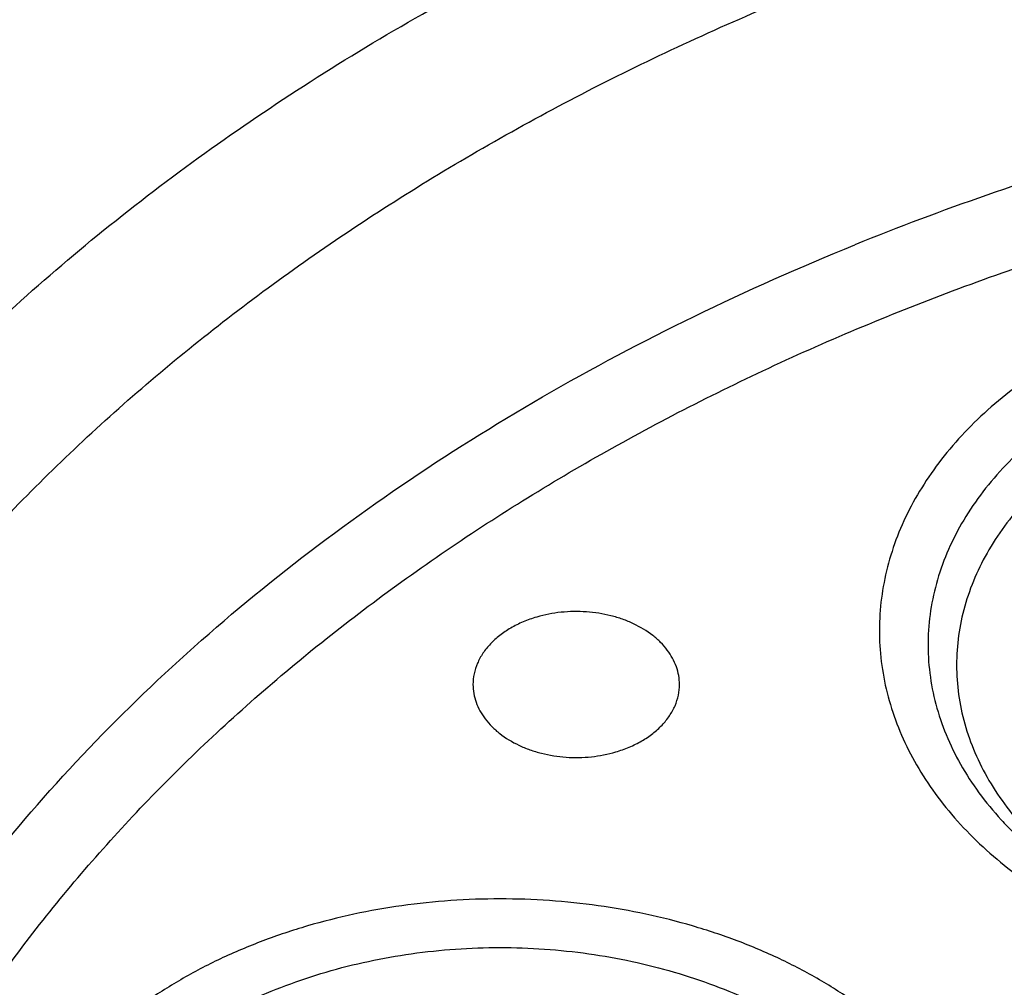
# Model space of a CAD drawing. Units: inches. Extents: x 7.6 to 14.3, y 1 to 17.5.
# Drawn here: x 10.4 to 10.7, y 12.6 to 12.9 of the extents above; entities that cross this region are included whole.
import ezdxf

# ---------------------------------------------------------------- set-up
doc = ezdxf.new("R2010")
doc.units = ezdxf.units.IN
doc.header["$LTSCALE"] = 1.21
doc.header["$MEASUREMENT"] = 0
doc.layers.get('0').update_dxf_attribs({"linetype": 'CONTINUOUS'})

msp = doc.modelspace()

# ---------------------------------------------------------------- linework, layer by layer
at = {"color": 9, "linetype": 'Continuous'}
msp.add_arc((10.9075329063, 12.0735707465), 0.7967947154, 106.2651384168, 112.0729108096, dxfattribs=at)
at = {"color": 7, "linetype": 'Continuous'}
for points, knots in [([(12.0029295006, 14.0504645561), (11.9224069719, 14.0833377407), (11.7981537801, 14.1265968705), (11.6281026107, 14.1721765366), (11.4969696026, 14.2006558339), (11.3635914099, 14.2230994172), (11.2284957271, 14.2394240478), (11.092228794, 14.2495663199), (10.9553389295, 14.2534873939), (10.8183779827, 14.2511721367), (10.6818978906, 14.2426294915), (10.5464485478, 14.2278923404), (10.4125753542, 14.2070172966), (10.2808168991, 14.1800843119), (10.1517027219, 14.1471961252), (10.025751156, 14.1084776127), (9.903467366100001, 14.0640749488), (9.7853415549, 14.0141546571), (9.6718474224, 13.9589026412), (9.5634408566, 13.8985231803), (9.460558951900001, 13.8332379947), (9.363619307, 13.7632854969), (9.273019534500001, 13.688920203), (9.189137372100001, 13.6104130778), (9.1123295474, 13.5280501687), (9.0429353722, 13.4421402942), (8.9913111237, 13.3675182239), (8.9541045926, 13.3064102706), (8.928359714099999, 13.2601094551), (8.904686617000001, 13.2131867996), (8.8831147259, 13.1656901481), (8.8636723351, 13.1176696864), (8.846385701200001, 13.0691768077), (8.8312780538, 13.0202647407), (8.818371127799999, 12.97098787), (8.8076828698, 12.9214023252), (8.7992290423, 12.8715646554), (8.7930224489, 12.8215346374), (8.7903867208, 12.7880670385), (8.7894471349, 12.7713302844)], [0, 0, 0, 0, 0.0660674051, 0.0997187239, 0.1337021559, 0.167958097, 0.2024235384, 0.2370330081, 0.2717193338, 0.3064144491, 0.3410501854, 0.3755590659, 0.4098751017, 0.4439345855, 0.4776769001, 0.5110453142, 0.5439878061, 0.5764578544, 0.6084152546, 0.6398268967, 0.6706675441, 0.7009205334999999, 0.7305784590000001, 0.7596436916, 0.7881288233, 0.8160568852, 0.8434613845000001, 0.8569831536, 0.8703912746, 0.8836927295999999, 0.8968950365999999, 0.9100062423999999, 0.9230348799, 0.9359899193000001, 0.9488807378, 0.9617169998999999, 0.974508767, 0.9872664068000001, 1, 1, 1, 1]), ([(12.0126609135, 14.0275922827), (11.9725076245, 14.0439847943), (11.8907519433, 14.0748953035), (11.7651444064, 14.1152915961), (11.6361341192, 14.1499111092), (11.5042552482, 14.1786104206), (11.3700484366, 14.2012726466), (11.234065303, 14.2178048663), (11.0968644513, 14.2281394405), (10.9590096063, 14.2322340286), (10.8210671733, 14.2300718651), (10.6836039256, 14.2216618046), (10.5471846541, 14.2070382918), (10.4123698357, 14.1862612069), (10.2797133198, 14.1594156028), (10.1497600481, 14.1266113292), (10.0230438188, 14.08798255), (9.9000850999, 14.0436871451), (9.7813889423, 13.9939060384), (9.6674428589, 13.9388423206), (9.5587152237, 13.8787206702), (9.4556522388, 13.813785284), (9.3586806047, 13.7443028517), (9.2828516065, 13.6824970992), (9.2256759576, 13.6310349624), (9.1847946099, 13.5917022167), (9.1457184455, 13.5514608253), (9.0963599018, 13.4969598425), (9.0392719089, 13.4267785734), (8.988110895, 13.3533400332), (8.9513072827, 13.293307007), (8.925892218, 13.2479091205), (8.9025508414, 13.2019566941), (8.88130764, 13.1554960712), (8.8621842164, 13.1085756517), (8.8452011555, 13.0612435238), (8.8303755994, 13.0135488248), (8.8177236572, 12.9655406274), (8.8072580507, 12.9172688405), (8.7989902567, 12.8687829596), (8.7929285506, 12.8201346128), (8.7903605038, 12.7875982294), (8.7894471961, 12.7713302827)], [0, 0, 0, 0, 0.0329903206, 0.0664505852, 0.1003255916, 0.1345551962, 0.1690754796, 0.2038193382, 0.2387173223, 0.2736983678, 0.3086905525, 0.3436218387, 0.3784208184, 0.4130174601, 0.4473438625, 0.4813350169, 0.5149295826, 0.548070677, 0.5807066825, 0.6127920708, 0.6442882438, 0.6751643859, 0.7053983195999999, 0.7349773501000001, 0.7495220732, 0.7639030704, 0.7781217995999999, 0.7921803978, 0.8198250666, 0.8468737606, 0.8601906767, 0.8733764011, 0.8864384434, 0.8993850154, 0.912225058, 0.9249681593000001, 0.937624549, 0.9502050151000001, 0.962720868, 0.9751838552, 0.9876060967, 1, 1, 1, 1]), ([(12.7998969955, 12.6309362813), (12.7998969465, 12.6524863282), (12.7983968928, 12.6956530929), (12.7916542712, 12.760207227), (12.7804355183, 12.8244488476), (12.7647689936, 12.8882173309), (12.7446940004, 12.9513587717), (12.720260518, 13.0137197426), (12.6915292764, 13.0751495636), (12.6585714521, 13.1355001835), (12.6214681228, 13.1946265089), (12.5803100212, 13.25238659), (12.5351975437, 13.3086420375), (12.4862405027, 13.3632583505), (12.4335575902, 13.4161049701), (12.3772761483, 13.4670555397), (12.3175320618, 13.515988281), (12.2544695257, 13.562786403), (12.1882404613, 13.6073380707), (12.119004251, 13.6495367071), (12.0469274446, 13.6892813277), (11.9721835349, 13.7264769576), (11.8949521451, 13.7610346311), (11.8154194107, 13.7928713653), (11.7337746883, 13.8219113962), (11.6218755651, 13.8569618422), (11.5070745404, 13.8859333512), (11.390088979, 13.9088110122), (11.270949718, 13.9277169072), (11.1200725743, 13.9435040868), (10.9376923406, 13.9498237299), (10.7553121069, 13.9435040866), (10.6044349629, 13.9277169063), (10.4852957025, 13.9088110117), (10.3683101415, 13.8859333502), (10.2535091177, 13.8569618418), (10.1416099945, 13.8219113951), (10.0599652726, 13.7928713646), (9.9804325384, 13.7610346303), (9.9032011492, 13.7264769569), (9.8284572397, 13.6892813272), (9.7563804337, 13.6495367066), (9.6871442236, 13.6073380704), (9.6209151595, 13.5627864027), (9.5578526234, 13.5159882809), (9.498108537, 13.4670555396), (9.441827095299999, 13.41610497), (9.389144182799999, 13.3632583506), (9.340187141900001, 13.3086420376), (9.2950746643, 13.2523865901), (9.253916562799999, 13.194626509), (9.2168132335, 13.1355001836), (9.1838554091, 13.0751495637), (9.1551241675, 13.0137197426), (9.1306906851, 12.9513587717), (9.1106156918, 12.8882173308), (9.094949167100001, 12.8244488475), (9.0837304143, 12.7602072268), (9.0769877927, 12.6956530928), (9.0754877389, 12.6524863281), (9.0754876899, 12.6309362813)], [0, 0, 0, 0, 0.0128537426, 0.0257383377, 0.0386841286, 0.0517204362, 0.06487512200000001, 0.07817418870000001, 0.0916414222, 0.1052981491, 0.1191630384, 0.1332519749, 0.1475779937, 0.1621512599, 0.1769791139, 0.1920661434, 0.2074142704, 0.2230228523, 0.2388888449, 0.2550069379, 0.2713696775, 0.2879676404, 0.3047895783, 0.3218225724, 0.3390521889, 0.3564626037, 0.3917505977, 0.4095969621, 0.427550007, 0.4636878951, 0.5000000004, 0.5363121059, 0.5724499939, 0.5904030388, 0.6082494027, 0.6435373971, 0.6609478115, 0.6781774281999999, 0.6952104221, 0.7120323598999999, 0.7286303228000001, 0.7449930623000001, 0.7611111552, 0.7769771479, 0.7925857297, 0.8079338565999999, 0.8230208861, 0.8378487401000001, 0.8524220062000001, 0.8667480251, 0.8808369615, 0.8947018509, 0.9083585778000001, 0.9218258113, 0.935124878, 0.9482795638, 0.9613158714, 0.9742616623, 0.9871462575, 1, 1, 1, 1]), ([(10.8400685692, 11.3650464838), (10.7822322583, 11.3673076511), (10.6956966917, 11.373708274), (10.5812686868, 11.388286326), (10.4685505161, 11.4067358439), (10.3576311215, 11.4310638793), (10.2491872737, 11.4612599658), (10.1698373744, 11.4866107559), (10.0923474858, 11.5146918759), (10.0169033532, 11.5454359653), (9.943687985599999, 11.578768733), (9.872878562999999, 11.6146098583), (9.804646382, 11.6528733159), (9.7391574426, 11.6934660941), (9.6765672146, 11.7362931327), (9.597874380499999, 11.795712228), (9.5247695237, 11.8596362663), (9.4581514154, 11.9277789001), (9.412192904, 11.9801226649), (9.3699319573, 12.0340077517), (9.3314700095, 12.0893059863), (9.296902029, 12.1458835122), (9.2663132358, 12.2036037704), (9.239779675, 12.2623270183), (9.217367291, 12.3219105969), (9.199132152899999, 12.3822094125), (9.185120221, 12.4430762368), (9.1753671229, 12.5043620448), (9.1698974296, 12.5659163714), (9.168724993, 12.6275879044), (9.1718528663, 12.6892249379), (9.1792732743, 12.7506758422), (9.190967157000001, 12.8117896502), (9.2069048171, 12.8724165326), (9.2270460996, 12.9324082055), (9.2513405884, 12.9916182858), (9.2797273923, 13.0499028404), (9.3121359021, 13.1071205643), (9.348485975, 13.1631329945), (9.388688353200001, 13.2178049149), (9.432643742, 13.2710041963), (9.4802465222, 13.3226044526), (9.5490015681, 13.3896702746), (9.6241048516, 13.4524147722), (9.7046642683, 13.5105765423), (9.7685932044, 13.5524007698), (9.8353496727, 13.5919455743), (9.9047749926, 13.6291184021), (9.9767003173, 13.6638291041), (10.0509513507, 13.695994026), (10.1273501192, 13.7255360599), (10.2323287998, 13.7615035155), (10.3403229376, 13.7917120045), (10.4506362397, 13.8161431198), (10.5632743278, 13.8368462542), (10.6775228595, 13.8515594668), (10.7927302944, 13.8602800672), (10.9086355982, 13.8649917651), (10.995760638, 13.8639823978), (11.0537323275, 13.8612866802)], [0, 0, 0, 0, 0.0362162212, 0.054235466, 0.07216578809999999, 0.1076711845, 0.1252132608, 0.1425885088, 0.1597799572, 0.1767718995, 0.1935500396, 0.2101016369, 0.2264156575, 0.2424829465, 0.2582963694, 0.2738509566, 0.3041660224, 0.3189382085, 0.3334562654, 0.3477281096, 0.361764535, 0.3755792245, 0.3891887228, 0.402612363, 0.4158721375, 0.4289924771, 0.4419999648, 0.4549229849, 0.4677913103, 0.4806356256, 0.4934870199, 0.5063764625, 0.519334282, 0.5323896747, 0.5455702582, 0.5589016789, 0.5724072816, 0.586107869, 0.6000215272, 0.6141635099, 0.6285461745, 0.6431789979, 0.6580686241, 0.6886218931, 0.7042946701999999, 0.7202243051, 0.7364048293000001, 0.7528281581, 0.7694842609999999, 0.7863613184, 0.8034458666, 0.8207229395000001, 0.8557821372, 0.8735343445999999, 0.8914072758, 0.9274281469, 0.9455395348000001, 0.9636875223, 1, 1, 1, 1]), ([(9.185860746900001, 12.7272632749), (9.1882344378, 12.7463744711), (9.1942501825, 12.7845707804), (9.206993556699999, 12.8413660586), (9.223452631599999, 12.8976894803), (9.243592101299999, 12.9534174366), (9.2673693827, 13.0084315177), (9.2947338854, 13.0626135843), (9.325627275599999, 13.1158474816), (9.3599836389, 13.1680187913), (9.3977297516, 13.2190153739), (9.438784564199999, 13.2687269748), (9.483061727699999, 13.317047881), (9.5467789817, 13.3799882446), (9.6161308973, 13.4391717429), (9.6903780539, 13.4943728291), (9.7693922878, 13.5479179831), (9.8529838184, 13.5970647625), (9.940478642999999, 13.6417159068), (10.0319915028, 13.6840034737), (10.1513107014, 13.7310399365), (10.3003596605, 13.7776110355), (10.4548615556, 13.8142530116), (10.613492323, 13.8406512781), (10.7748881803, 13.856581037), (10.8833534909, 13.8601287941), (10.9376861512, 13.8601289292)], [0, 0, 0, 0, 0.025513636, 0.051184909, 0.0770647812, 0.1032011827, 0.1296384368, 0.1564168012, 0.1835720817, 0.2111354099, 0.2391331028, 0.2675866005, 0.2965124687, 0.3259225088, 0.3862029258, 0.4170908297, 0.4484655908, 0.5126207068, 0.5453853324, 0.5785785681000001, 0.6461473619, 0.7151312822, 0.7852876283, 0.8563466298000001, 0.9280184544, 1, 1, 1, 1]), ([(9.8056900711, 12.1353631608), (9.7926855128, 12.1523982008), (9.7681754672, 12.1870813552), (9.7358852543, 12.2412673361), (9.708601076, 12.2968336007), (9.6864441777, 12.3535451286), (9.6695111708, 12.4111651643), (9.6578774516, 12.469450391), (9.651595139, 12.528153549), (9.6506926091, 12.5870244645), (9.6551739491, 12.6458118083), (9.6650189082, 12.7042648334), (9.680183232100001, 12.762135091), (9.700599345, 12.8191779355), (9.7261772066, 12.8751537644), (9.756805290199999, 12.9298289659), (9.792351505800001, 12.9829766497), (9.8326640351, 13.0343772532), (9.8775720875, 13.0838190992), (9.9268866068, 13.1310989613), (9.9804009723, 13.1760226638), (10.0378917304, 13.2184057182), (10.0991193852, 13.258073988), (10.1638292657, 13.2948643585), (10.2317524675, 13.3286254125), (10.3026068771, 13.3592180776), (10.3760983185, 13.3865162038), (10.4519216154, 13.4104071428), (10.5297622484, 13.4307921957), (10.6092960452, 13.4475871307), (10.6901966166, 13.4607226021), (10.7995936421, 13.4733037345), (10.8824252937, 13.4770734208), (10.9376923427, 13.4770734207)], [0, 0, 0, 0, 0.0291693897, 0.0577375768, 0.08576540740000001, 0.1133265448, 0.1405063933, 0.167400451, 0.1941120972, 0.220749891, 0.2474245226, 0.2742456167, 0.3013186111, 0.3287419185, 0.3566045373, 0.3849842112, 0.4139461656, 0.4435423895, 0.473811394, 0.5047783578, 0.5364555684000001, 0.5688430734000001, 0.6019294719, 0.6356927923, 0.6701014132, 0.7051150034, 0.740685465, 0.7767578548, 0.8132713176999999, 0.8501598959000001, 0.887353662, 0.924778821, 1, 1, 1, 1]), ([(10.9376923427, 11.6435619545), (10.8964292132, 11.6435619545), (10.814072653, 11.6464155292), (10.6916440974, 11.6592263574), (10.5715608889, 11.6804426319), (10.4549826006, 11.7098624426), (10.3611497066, 11.7411603222), (10.288879821, 11.7700898263), (10.2195700656, 11.8011026561), (10.1531221746, 11.8358479444), (10.0900959069, 11.8742616892), (10.0452062609, 11.9044583056), (10.0024639745, 11.9361771178), (9.9619705982, 11.9693428593), (9.9238240643, 12.0038760576), (9.8881166217, 12.0396944871), (9.854934545399999, 12.0767123958), (9.8243581481, 12.114841203), (9.7964620044, 12.1539898695), (9.7713141247, 12.1940645578), (9.748975877000001, 12.2349689887), (9.7295024241, 12.2766049315), (9.7129420014, 12.3188720294), (9.6993354532, 12.3616679922), (9.688716902000001, 12.4048891385), (9.6811132289, 12.4484304226), (9.6765432302, 12.4921856666), (9.6750184983, 12.5360480969), (9.6765432302, 12.5799105272), (9.6811132289, 12.6236657712), (9.688716902000001, 12.6672070553), (9.6993354532, 12.7104282015), (9.7129420014, 12.7532241644), (9.7295024241, 12.7954912622), (9.748975877000001, 12.837127205), (9.7713141247, 12.878031636), (9.7964620044, 12.9181063243), (9.8243581481, 12.9572549908), (9.854934545399999, 12.995383798), (9.8881166217, 13.0324017067), (9.9238240643, 13.0682201361), (9.9619705982, 13.1027533345), (10.0024639745, 13.135919076), (10.0452062609, 13.1676378882), (10.0900959069, 13.1978345046), (10.1531221746, 13.2362482494), (10.2195700656, 13.2709935376), (10.288879821, 13.3020063675), (10.3611497066, 13.3309358715), (10.4549826006, 13.3622337512), (10.5715608889, 13.3916535619), (10.6916440974, 13.4128698364), (10.814072653, 13.4256806645), (10.8964292132, 13.4285342393), (10.9376923427, 13.4285342393)], [0, 0, 0, 0, 0.036313769, 0.0724527704, 0.1082478709, 0.1435372375, 0.1781722896, 0.1952059421, 0.2120285349, 0.2449831742, 0.2611018901, 0.2769685081, 0.2925776908, 0.3079264055, 0.3230140275, 0.337842457, 0.3524162837, 0.3667428599, 0.3808323429, 0.394697767, 0.4083550271, 0.4218227833, 0.4351223594, 0.4482775590999999, 0.4613143751, 0.474260664, 0.4871457589, 0.5, 0.5128542411, 0.525739336, 0.5386856249, 0.5517224409, 0.5648776406, 0.5781772167, 0.5916449729, 0.605302233, 0.6191676571, 0.6332571401, 0.6475837163, 0.662157543, 0.6769859725, 0.6920735945000001, 0.7074223092, 0.7230314918999999, 0.7388981098999999, 0.7550168258, 0.7879714651, 0.8047940579, 0.8218277104, 0.8564627625, 0.8917521291, 0.9275472295999999, 0.963686231, 1, 1, 1, 1]), ([(10.9376923427, 11.6956150115), (10.9185006128, 11.6956150115), (10.889715529, 11.6961048982), (10.8513870713, 11.6977583993), (10.8131620799, 11.7000829719), (10.7655742135, 11.7042358953), (10.708846825, 11.7111912155), (10.6526688918, 11.7201050461), (10.5971770008, 11.7309575724), (10.5425026176, 11.743721287), (10.471228005, 11.763149692), (10.4017675556, 11.7863182655), (10.3345904398, 11.8132091958), (10.270163555, 11.8420371014), (10.2083973689, 11.8743345664), (10.1498114726, 11.9100417922), (10.1080845853, 11.9381110855), (10.0683536591, 11.9675951685), (10.0307131218, 11.9984241604), (9.9952542817, 12.0305244908), (9.962062591, 12.0638193812), (9.9312181997, 12.0982291279), (9.9027961549, 12.1336717151), (9.8768654687, 12.1700622389), (9.8534891868, 12.207313406), (9.8327248671, 12.2453360282), (9.8146235175, 12.2840386026), (9.7992296317, 12.3233277368), (9.7865817943, 12.3631085932), (9.7767115438, 12.4032846771), (9.769643347, 12.4437582645), (9.7653953496, 12.4844307983), (9.763978265499999, 12.5252029511), (9.7653953498, 12.5659751039), (9.7696433474, 12.6066476376), (9.776711544600001, 12.647121225), (9.786581795, 12.6872973088), (9.7992296326, 12.7270781651), (9.8146235188, 12.7663672991), (9.8327248681, 12.8050698734), (9.8534891881, 12.8430924954), (9.8768654702, 12.8803436621), (9.9027961562, 12.9167341859), (9.9312182009, 12.9521767727), (9.9620625921, 12.9865865189), (9.9952542826, 13.0198814093), (10.0307131225, 13.0519817393), (10.0683536595, 13.0828107309), (10.1080845855, 13.1122948138), (10.1498114726, 13.1403641069), (10.2083973686, 13.1760713326), (10.2701635544, 13.2083687975), (10.3345904389, 13.237196703), (10.4017675546, 13.2640876333), (10.4712280038, 13.2872562068), (10.5425026162, 13.3066846118), (10.5971769994, 13.3194483265), (10.6526688905, 13.3303008528), (10.7088468238, 13.3392146834), (10.7655742124, 13.346170004), (10.8131620791, 13.3503229273), (10.8513870709, 13.3526474997), (10.8897155289, 13.3543010007), (10.9185006128, 13.3547908876), (10.9376923427, 13.3547908876)], [0, 0, 0, 0, 0.0181690355, 0.0272480342, 0.03631838759999999, 0.0544222524, 0.0724612566, 0.09041419390000001, 0.1082603986, 0.1259800437, 0.143554066, 0.1781874791, 0.1952203288, 0.2120421339, 0.2449952077, 0.2611131713, 0.2769790281, 0.2925874738, 0.3079354742, 0.3230223738, 0.3378501006, 0.3524232501, 0.3667491441, 0.3808379568, 0.3947027357, 0.4083593501, 0.4218264641, 0.4351254188000001, 0.4482800007, 0.4613161958, 0.474261876, 0.4871463683, 0.5000000004999999, 0.5128536325999999, 0.5257381249, 0.5386838052, 0.5517200003, 0.5648745819, 0.5781735369, 0.591640651, 0.6052972649, 0.619162044, 0.6332508568, 0.6475767504, 0.6621498997999999, 0.6769776267000001, 0.6920645261, 0.7074125263, 0.723020972, 0.7388868287, 0.7550047921999999, 0.7879578659, 0.8047796709, 0.8218125205, 0.8564459337, 0.8740199558, 0.8917396009, 0.9095858058, 0.9275387431000001, 0.9455777471, 0.9636816122, 0.9727519656999999, 0.9818309645000001, 1, 1, 1, 1]), ([(12.0991096489, 12.5252029496), (12.099109585, 12.5420052252), (12.0976452835, 12.5756908291), (12.0910682914, 12.6259789396), (12.0801363113, 12.6758837035), (12.0648932264, 12.7252093433), (12.0453997596, 12.773769622), (12.0217328027, 12.8213805258), (11.9939847592, 12.867863044), (11.9622630094, 12.9130430423), (11.9266894279, 12.9567519587), (11.8873997709, 12.9988270731), (11.8445431975, 13.0391119885), (11.7982817416, 13.077457021), (11.7487898308, 13.1137196968), (11.6962536858, 13.1477651838), (11.6408707892, 13.1794668683), (11.5828491481, 13.2087067706), (11.5224065535, 13.2353759679), (11.4597698059, 13.2593750158), (11.3951739124, 13.2806143523), (11.3288612114, 13.2990146255), (11.2610805292, 13.3145070798), (11.1920862082, 13.3270338514), (11.122137158, 13.3365480954), (11.0514958845, 13.3430142369), (10.9804274699, 13.3464080536), (10.9091987183, 13.3467168391), (10.8380767148, 13.3439393279), (10.7673292943, 13.3380862519), (10.6972185686, 13.3291785722), (10.6053683607, 13.3133487822), (10.5375805504, 13.2969232538), (10.4932371752, 13.28393538)], [0, 0, 0, 0, 0.0249701764, 0.05003380139999999, 0.0752819104, 0.1008008047, 0.126670098, 0.1529610716, 0.1797354482, 0.2070446429, 0.2349292667, 0.2634191211, 0.2925333229, 0.3222806976, 0.3526603127, 0.3836620509000001, 0.4152673145, 0.4474497175, 0.4801758076, 0.5134058028, 0.5470942869, 0.5811908932000001, 0.6156410327, 0.6503864946, 0.6853661895000001, 0.7205167409000001, 0.7557731273, 0.7910693584999999, 0.8263390217000001, 0.8615159489, 0.8965350731999999, 0.9313319906, 1, 1, 1, 1]), ([(12.0991096489, 12.5204117627), (12.0991095851, 12.5372140383), (12.0976452835, 12.5708996422), (12.0910682914, 12.6211877527), (12.0801363113, 12.6710925166), (12.0648932264, 12.7204181564), (12.0453997596, 12.7689784351), (12.0217328027, 12.8165893389), (11.9939847592, 12.8630718571), (11.9622630094, 12.9082518555), (11.9266894278, 12.9519607719), (11.8873997708, 12.9940358863), (11.8445431975, 13.0343208017), (11.7982817415, 13.0726658342), (11.7487898308, 13.1089285099), (11.6962536857, 13.1429739969), (11.6408707891, 13.1746756815), (11.582849148, 13.2039155837), (11.5224065535, 13.2305847811), (11.4597698058, 13.2545838289), (11.3951739123, 13.2758231655), (11.3288612114, 13.2942234386), (11.2610805287, 13.3097158929), (11.1920862098, 13.3222426648), (11.1221371516, 13.3317569077), (11.0514959079, 13.3382230522), (10.9804273819, 13.341616861), (10.9091990462, 13.3419256697), (10.8380754925, 13.3391480738), (10.7440051147, 13.3313652847), (10.6510224065, 13.3174994811), (10.559972668, 13.2975566416), (10.5153035987, 13.2856105106), (10.4932371752, 13.2791474048)], [0, 0, 0, 0, 0.0249701651, 0.0500337787, 0.0752818763, 0.1008007591, 0.1266700407, 0.1529610024, 0.1797353669, 0.2070445492, 0.2349291604, 0.2634190019, 0.2925331906, 0.3222805518, 0.3526601532, 0.3836618773, 0.4152671266, 0.4474495151, 0.4801755903, 0.5134055705, 0.5470940394, 0.5811906302000001, 0.6156407541, 0.6503862003, 0.6853658793999999, 0.7205164149, 0.7557727854, 0.7910690006000001, 0.8263386477, 0.8615155605, 0.9313144295999999, 0.9658290176000001, 1, 1, 1, 1]), ([(10.4932371752, 13.28393538), (10.4670997265, 13.2762798985), (10.4156613949, 13.2596449902), (10.3407522604, 13.2305357981), (10.2690615482, 13.1976089711), (10.2009794298, 13.1610415125), (10.136872086, 13.1210278193), (10.0770884839, 13.077783134), (10.0308404202, 13.0389920988), (9.9963637421, 13.006555104), (9.9640189095, 12.9736706792), (9.926781114099999, 12.931029763), (9.893657059199999, 12.8859857968), (9.8700739388, 12.8490010993), (9.8539376181, 12.8209865592), (9.8392708122, 12.7925695845), (9.8260925652, 12.7637885535), (9.8144218397, 12.7346822761), (9.8042739592, 12.7052905405), (9.7956636988, 12.6756530398), (9.788602227, 12.6458103127), (9.7831000985, 12.6158029134), (9.7791641993, 12.5856716217), (9.776800785499999, 12.5554585405), (9.7762749983, 12.5352822924), (9.7762750366, 12.5252029496)], [0, 0, 0, 0, 0.07307316259999999, 0.1449546219, 0.2155045626, 0.2846045665, 0.3521611321, 0.4181088289, 0.4824134109000001, 0.5139539118, 0.5450867691, 0.6061423974, 0.6656683228, 0.6948997159999999, 0.7237958645, 0.7523775968, 0.780668259, 0.808693432, 0.8364809826, 0.8640607274, 0.8914643523000001, 0.9187250731000001, 0.9458774454000001, 0.9729570093000001, 1, 1, 1, 1]), ([(10.4932371752, 13.2791474048), (10.467099408, 13.27149183), (10.4156621468, 13.2548525532), (10.3407521359, 13.2257449835), (10.2690615843, 13.1928176819), (10.2009794192, 13.1562503539), (10.1368720893, 13.1162366246), (10.077088483, 13.0729919494), (10.0308404203, 13.0342009117), (9.9963637421, 13.0017639171), (9.9640189094, 12.9688794923), (9.926781114099999, 12.9262385761), (9.893657059199999, 12.8811946099), (9.8700739388, 12.8442099124), (9.8539376182, 12.8161953723), (9.8392708122, 12.7877783976), (9.8260925652, 12.7589973667), (9.8144218397, 12.7298910893), (9.8042739592, 12.7004993536), (9.7956636988, 12.6708618529), (9.788602227, 12.6410191258), (9.7831000985, 12.6110117266), (9.7791641993, 12.5808804348), (9.776800785499999, 12.5506673537), (9.7762749983, 12.5304911055), (9.7762750366, 12.5204117627)], [0, 0, 0, 0, 0.07307398849999999, 0.1449553743, 0.2155052581, 0.2846051985, 0.3521617053, 0.4181093434000001, 0.4824138687, 0.5139543417, 0.5450871714, 0.6061427457, 0.6656686184, 0.6948999858, 0.7237961088, 0.7523778158, 0.780668453, 0.8086936012, 0.8364811272, 0.8640608476, 0.8914644482999999, 0.918725145, 0.9458774932999999, 0.9729570331999999, 1, 1, 1, 1]), ([(10.3792278701, 12.1542123678), (10.3703791284, 12.161812464), (10.3532945905, 12.1773712289), (10.3293902759, 12.2019794229), (10.3075514515, 12.227536658), (10.2878542158, 12.2539557658), (10.2703664401, 12.281147975), (10.255149228, 12.3090213516), (10.2422556268, 12.3374811679), (10.2317311666, 12.3664304482), (10.2236136507, 12.395770154), (10.2179320676, 12.4253992529), (10.2147067973, 12.4552153589), (10.2139497924, 12.4851151634), (10.2156638976, 12.5149948413), (10.2198425695, 12.5447507232), (10.2264707231, 12.574279804), (10.235524724, 12.603480118), (10.2469718597, 12.6322514375), (10.2607714195, 12.6604954755), (10.2768750638, 12.6881160228), (10.295226429, 12.7150194747), (10.3157617498, 12.7411151395), (10.3384100128, 12.7663147399), (10.3630947992, 12.790534286), (10.3989577251, 12.8217144324), (10.438255503, 12.8502567741), (10.4803999276, 12.8760282426), (10.5138713021, 12.8941979451), (10.5487802617, 12.9109557793), (10.5974049161, 12.9314782678), (10.6351964774, 12.9443720479), (10.6608677499, 12.9518909895)], [0, 0, 0, 0, 0.0326268057, 0.0645882552, 0.0959004618, 0.1265897076, 0.1566925704, 0.1862559914, 0.2153371209, 0.2440026727, 0.2723280245, 0.3003960306, 0.3282953786, 0.3561186587, 0.383960256, 0.4119141224, 0.4400715839, 0.4685192831, 0.4973373321, 0.5265978922, 0.5563640754, 0.5866891003, 0.6176159015, 0.6491770788, 0.6813949356, 0.7142817046, 0.7820378021, 0.816912227, 0.8524149106000001, 0.8885159911, 0.9251785323, 1, 1, 1, 1]), ([(10.7093849379, 12.7825259312), (10.701754173, 12.7802909319), (10.6906570419, 12.7761494902), (10.6768982586, 12.7689833594), (10.6674762366, 12.7629964218), (10.6589180978, 12.7563877008), (10.651304017, 12.749217565), (10.64470722, 12.7415519739), (10.6391919832, 12.7334614316), (10.6348135181, 12.7250211094), (10.6316171772, 12.7163106738), (10.6296370581, 12.7074142087), (10.6288950163, 12.6984193223), (10.6293994511, 12.6894158111), (10.6311448198, 12.6804937138), (10.634111619, 12.6717412567), (10.6382678517, 12.6632430592), (10.6435699166, 12.6550801105), (10.6488547798, 12.6486738646), (10.6535829503, 12.6437860467), (10.6587285858, 12.6389856143), (10.6657754349, 12.6333370084), (10.6750383908, 12.6272274621), (10.685093322, 12.6217844936), (10.6958450279, 12.6170589173), (10.707192229, 12.6130943296), (10.7190290958, 12.6099273129), (10.7353788898, 12.606795381), (10.7521546366, 12.6053895679), (10.7689895243, 12.6057110032), (10.7856395047, 12.6071794372), (10.7979502825, 12.6095710043), (10.8059394531, 12.6117485508)], [0, 0, 0, 0, 0.0685380543, 0.1015535429, 0.1336016204, 0.1646287956, 0.1946197349, 0.223598487, 0.2516317963, 0.2788309365, 0.3053505238, 0.3313839369, 0.3571542479, 0.3829013638, 0.4088667139, 0.4352776428, 0.4623339399, 0.4901981564, 0.5189900963, 0.5337642666, 0.5487948243, 0.5796244757, 0.6114803961999999, 0.6443179442, 0.6780607936, 0.7126055031999999, 0.7478263219, 0.7835797973, 0.856003968, 0.8923813967, 0.9286237072, 1, 1, 1, 1]), ([(10.5171615452, 12.7055180215), (10.5158440753, 12.7051321435), (10.5132961154, 12.7042306178), (10.5097379903, 12.7024703945), (10.5065779262, 12.7003578532), (10.5038843801, 12.6979367756), (10.5017168406, 12.6952551037), (10.5001261185, 12.6923671337), (10.4991530782, 12.6893361625), (10.4989337246, 12.6872549527), (10.4989337677, 12.6862282139)], [0, 0, 0, 0, 0.1450095728, 0.28474669, 0.4182833549, 0.5452793751, 0.6658668205, 0.7808190375, 0.8915464581, 1, 1, 1, 1]), ([(10.5579887379, 12.686228214), (10.557988702, 12.6870833592), (10.5578378562, 12.6888098951), (10.557164157, 12.6913483485), (10.5560557048, 12.693805377), (10.5545319653, 12.6961427097), (10.5526174748, 12.6983264346), (10.5495249393, 12.7010439182), (10.5458237151, 12.7032591136), (10.5417262945, 12.7049401482), (10.5372512845, 12.7062912756), (10.531339544, 12.7072151492), (10.5241522782, 12.7070928587), (10.5194326629, 12.7061832165), (10.5171615452, 12.7055180215)], [0, 0, 0, 0, 0.0500369755, 0.1008109367, 0.1529821558, 0.2070823767, 0.2634817927, 0.3223736309, 0.4474299989, 0.5134318723, 0.5812655892, 0.7205606722, 0.8615276595, 1, 1, 1, 1]), ([(9.063271843899999, 12.6975181909), (9.061654146, 12.6757209301), (9.0599363402, 12.6320015228), (9.0619493814, 12.5663666125), (9.0685479473, 12.5008808371), (9.0797153764, 12.4357102233), (9.0954230524, 12.3710144574), (9.1156311641, 12.3069531151), (9.140288680800001, 12.2436834242), (9.1693333854, 12.1813602222), (9.2026925311, 12.1201355898), (9.2402830039, 12.0601586029), (9.2820118465, 12.0015749145), (9.3277753604, 11.9445270237), (9.3774628957, 11.8891512358), (9.4493878731, 11.8171173052), (9.5281722022, 11.749636453), (9.6128566476, 11.6870027496), (9.680151545, 11.6419115895), (9.750505150599999, 11.5992282983), (9.8237494817, 11.5590534975), (9.8997052016, 11.521485151), (9.9781875977, 11.4866140666), (10.0590057039, 11.4545248025), (10.1419623845, 11.4252954159), (10.226857563, 11.3989962521), (10.3427949199, 11.3678057971), (10.4612861911, 11.3428951226), (10.5816100216, 11.3242739442), (10.7036527509, 11.3098058929), (10.7958915657, 11.3037955986), (10.8575114886, 11.3019326135)], [0, 0, 0, 0, 0.0259770612, 0.0519502277, 0.0779826417, 0.1041364595, 0.1304717935, 0.1570457755, 0.1839117437, 0.2111184946, 0.2387097689, 0.2667238549, 0.295193311, 0.3241448025, 0.3535991234, 0.3835712445, 0.4450815292, 0.4766411146, 0.5087237661, 0.5413184339, 0.5744096983, 0.6079780557, 0.6420002940999999, 0.6764497809000001, 0.7112967554, 0.7465086676999999, 0.7820504439, 0.8539606777, 0.8902610738, 0.9267319074, 1, 1, 1, 1]), ([(10.4989337677, 12.6862282139), (10.4989338037, 12.6853730687), (10.4990846494, 12.6836465328), (10.4997583487, 12.6811080794), (10.5008668008, 12.6786510509), (10.5023905404, 12.6763137182), (10.5043050309, 12.6741299933), (10.5073975663, 12.6714125097), (10.5110987906, 12.6691973143), (10.5151962112, 12.6675162797), (10.5196712212, 12.6661651523), (10.5255829617, 12.6652412787), (10.5327702275, 12.6653635692), (10.5374898427, 12.6662732114), (10.5397609605, 12.6669384064)], [0, 0, 0, 0, 0.0500369755, 0.1008109367, 0.1529821558, 0.2070823767, 0.2634817927, 0.3223736309, 0.4474299989, 0.5134318723, 0.5812655892, 0.7205606722, 0.8615276595, 1, 1, 1, 1]), ([(10.5397609605, 12.6669384064), (10.5410784304, 12.6673242844), (10.5436263903, 12.6682258101), (10.5471845154, 12.6699860334), (10.5503445795, 12.6720985747), (10.5530381256, 12.6745196523), (10.555205665, 12.6772013242), (10.5567963872, 12.6800892942), (10.5577694274, 12.6831202654), (10.5579887811, 12.6852014752), (10.5579887379, 12.686228214)], [0, 0, 0, 0, 0.1450095728, 0.28474669, 0.4182833549, 0.5452793751, 0.6658668205, 0.7808190375, 0.8915464581, 1, 1, 1, 1]), ([(9.0754876899, 12.6309362813), (9.0754876426, 12.6101076339), (9.0768889566, 12.5683901307), (9.083186967, 12.5059907142), (9.0936674438, 12.4438732268), (9.1083056738, 12.3821827201), (9.1270672437, 12.3210582155), (9.1499085064, 12.2606384114), (9.1767767214, 12.2010598153), (9.207609679800001, 12.1424566248), (9.2423364728, 12.0849605139), (9.2808777136, 12.0287005417), (9.3231457882, 11.9738027048), (9.369043984500001, 11.9203900884), (9.4184700919, 11.868580485), (9.489499367999999, 11.8012490886), (9.5666503926, 11.7381925773), (9.6490871787, 11.6796464721), (9.7143237426, 11.6375134787), (9.7823078719, 11.5976177814), (9.8770285252, 11.5471967041), (9.976027606599999, 11.5020051347), (10.0785846885, 11.4621032612), (10.1848474635, 11.4252867343), (10.3219177494, 11.3861426457), (10.4624975726, 11.3565713165), (10.5771096449, 11.3385771604), (10.6641493822, 11.3279417633), (10.7518014209, 11.3202405008), (10.8104700254, 11.3170757373), (10.8398540601, 11.3159825924)], [0, 0, 0, 0, 0.0258531582, 0.0517643023, 0.0777905226, 0.1039871203, 0.130406805, 0.1570990012, 0.1841092367, 0.2114786108, 0.2392434833, 0.2674352194, 0.2960800123, 0.325198854, 0.3548075708, 0.3849169289, 0.4466391231, 0.4782667187, 0.5103908375999999, 0.5429997786, 0.5760780848, 0.6435508308, 0.6779110703, 0.7126466872, 0.7831095173999999, 0.8546847834, 0.890804061, 0.9270891267, 0.9635024017, 1, 1, 1, 1])]:
    msp.add_open_spline(points, degree=3, knots=knots, dxfattribs=at)
at = {"color": 9, "linetype": 'Continuous'}
for points, knots in [([(9.6722183239, 12.476384561), (9.6703021981, 12.4918113159), (9.66759275, 12.5227875986), (9.6669415689, 12.5694142431), (9.6697115309, 12.6160040292), (9.6758952721, 12.6624266536), (9.685474960399999, 12.708556581), (9.6984236162, 12.7542682945), (9.7147051664, 12.7994379991), (9.734274216900001, 12.8439437397), (9.7570763941, 12.88766588), (9.7830489498, 12.9304871368), (9.8121210729, 12.9722929375), (9.8442129514, 13.0129714199), (9.8792390058, 13.0524156397), (9.9301757383, 13.1036752037), (9.9862336561, 13.1515420805), (10.0466630746, 13.1957880331), (10.0947892218, 13.2275560153), (10.1451731917, 13.2575162982), (10.21568075, 13.295214556), (10.2896721253, 13.3286501961), (10.3665084571, 13.3577710694), (10.4462897505, 13.384345293), (10.5493133006, 13.4119176796), (10.654966176, 13.4316664601), (10.7410232479, 13.4428191575), (10.8281248252, 13.4508387203), (10.893850801, 13.4532426007), (10.9376923427, 13.4532426007)], [0, 0, 0, 0, 0.0259921736, 0.0519363577, 0.0779020982, 0.1039585378, 0.1301731294, 0.1566104429, 0.1833310897, 0.2103907768, 0.2378395717, 0.2657213839, 0.2940735882, 0.3229267763, 0.3523047479, 0.3822245974, 0.4437047064, 0.4752881777, 0.5074187932, 0.5400836312, 0.5732647874, 0.6410663677, 0.6756451609, 0.7106265753000001, 0.7816327013, 0.8537716781999999, 0.8901608832, 0.9266957165999999, 1, 1, 1, 1]), ([(9.6739347549, 12.4625651007), (9.6720212265, 12.477970932), (9.6693154505, 12.5089052011), (9.6686651485, 12.5554686054), (9.6714313496, 12.6019952015), (9.6776067, 12.6483548626), (9.6871733916, 12.694422224), (9.7001044815, 12.7400719388), (9.7163639455, 12.7851803799), (9.7359064513, 12.8296257577), (9.7586776987, 12.873288598), (9.7846150249, 12.9160517768), (9.8136477145, 12.9578008768), (9.8456960642, 12.9984241876), (9.8806746102, 13.0378149097), (9.931542254, 13.0890049514), (9.9875241376, 13.1368069073), (10.0478715931, 13.1809928499), (10.0959324652, 13.212717746), (10.1462480976, 13.2426373944), (10.2166600245, 13.280284523), (10.2905510436, 13.3136748152), (10.3672831608, 13.3427561926), (10.4469562454, 13.3692943744), (10.5498400632, 13.3968293653), (10.6553496404, 13.4165513611), (10.7412899921, 13.4276889324), (10.8282734326, 13.4356976186), (10.8939102637, 13.4380982386), (10.9376923427, 13.4380982386)], [0, 0, 0, 0, 0.0259921739, 0.0519363582, 0.0779020988, 0.1039585384, 0.13017313, 0.1566104434, 0.1833310901, 0.210390777, 0.2378395717, 0.2657213836, 0.2940735877, 0.3229267756, 0.352304747, 0.3822245962, 0.4437047049, 0.4752881761, 0.5074187915, 0.5400836295, 0.5732647856, 0.6410663659, 0.6756451592, 0.7106265737, 0.7816327, 0.8537716773, 0.8901608825, 0.9266957161, 1, 1, 1, 1]), ([(10.2946884562, 12.2834736693), (10.2906590931, 12.2907649644), (10.2830864503, 12.3054961643), (10.2731862807, 12.3281157587), (10.2648467379, 12.3510514343), (10.2580893461, 12.3742483612), (10.2529297047, 12.397651729), (10.2493809694, 12.4212061296), (10.2474516976, 12.444855565), (10.2471463793, 12.4685437821), (10.2484663671, 12.4922143746), (10.2514076471, 12.5158110594), (10.2559637014, 12.5392776672), (10.2621229067, 12.5625585812), (10.269870328, 12.585598715), (10.2791874217, 12.6083435334), (10.2900511669, 12.6307398126), (10.3024358997, 12.6527344179), (10.3163121542, 12.6742769801), (10.3369238439, 12.7025576726), (10.3602719354, 12.7294981569), (10.386015354, 12.7549275449), (10.4067859617, 12.7734772232), (10.4288006281, 12.7912915447), (10.4599870863, 12.8141883411), (10.5018473498, 12.8406989545), (10.5557391084, 12.8686948552), (10.6131879082, 12.8928739165), (10.653109229, 12.9061685309), (10.6735051057, 12.9121423687)], [0, 0, 0, 0, 0.0293875948, 0.0583877638, 0.0870476396, 0.1154191807, 0.1435587888, 0.1715264086, 0.1993847306, 0.227198235, 0.2550321103, 0.2829512128, 0.3110190455, 0.3392966746, 0.3678419216, 0.3967085243, 0.4259454314, 0.4555964678, 0.4856997036, 0.5162875034000001, 0.5789934477, 0.6111693578, 0.6438998899, 0.6771884424, 0.7110330068, 0.7803406733, 0.8517312632999999, 0.9250273372, 1, 1, 1, 1]), ([(11.1839413037, 11.9764848642), (11.1741734353, 11.973618202), (11.1544418929, 11.9682356989), (11.1143300938, 11.9588750463), (11.0734655851, 11.9516612419), (11.0320930055, 11.9465909784), (10.9902683111, 11.9429443721), (10.937692323, 11.9411197357), (10.8746717895, 11.9433044174), (10.8122517962, 11.9498357927), (10.7510332618, 11.9606523354), (10.7012764172, 11.9732081217), (10.662608978, 11.9853209943), (10.6252190359, 11.9986195174), (10.5890597219, 12.0139022222), (10.5544003714, 12.0311509413), (10.5214490835, 12.0493192965), (10.4901807066, 12.0692980354), (10.4608941348, 12.0910312009), (10.4402487341, 12.1079394086), (10.4208014301, 12.1255456873), (10.4025971694, 12.1438068342), (10.3856798612, 12.1626790511), (10.3700913293, 12.1821179661), (10.3558693686, 12.2020768496), (10.3430486773, 12.2225079272), (10.3316599342, 12.2433617767), (10.3217318022, 12.2645886339), (10.3132889163, 12.2861373045), (10.3063525435, 12.3079557765), (10.3009387731, 12.32999078), (10.2970613241, 12.3521889371), (10.2947324706, 12.374496442), (10.2939554589, 12.3968584195), (10.2947317205, 12.4192204625), (10.297061595, 12.4415278873), (10.3009392821, 12.4637259791), (10.306352454, 12.4857610884), (10.3132882583, 12.5075797736), (10.3217322091, 12.5291280644), (10.331660512, 12.550354854), (10.3430481539, 12.5712090783), (10.3558696146, 12.5916405164), (10.3749885123, 12.6184706235), (10.3967419222, 12.6440376891), (10.4208009291, 12.6681705712), (10.4402491706, 12.6857772817), (10.4608936611, 12.7026860705), (10.4901805052, 12.7244195838), (10.5214513317, 12.7443952818), (10.554402404, 12.762563833), (10.5890603485, 12.7798147241), (10.6345079237, 12.7990319452), (10.6721842673, 12.8116019803), (10.6914433818, 12.8172314062)], [0, 0, 0, 0, 0.0175725736, 0.0352949604, 0.0710905217, 0.08913078599999999, 0.1072359619, 0.1435496879, 0.1798635283, 0.2160031102, 0.2517984916, 0.2870881875, 0.3044993786, 0.3217298708, 0.3555795826, 0.372178326, 0.3885419603, 0.4205194035, 0.4361287779, 0.4514777125, 0.4665653783, 0.4813939158, 0.4959679255, 0.5102946279, 0.5243842204, 0.5382497423, 0.5519071429, 0.5653750401, 0.5786747171, 0.5918300052000001, 0.6048669626, 0.6178133824, 0.6306985594, 0.643552928, 0.6564072839, 0.6692924672, 0.6822389123999999, 0.6952758461, 0.7084310894, 0.721730835, 0.7351987606, 0.7488560758, 0.7627216040000001, 0.776811293, 0.8057010277, 0.8205295725, 0.8356172783, 0.8509660935, 0.8665754752, 0.8985535213, 0.9149171912, 0.9315156114, 0.9653635226999999, 1, 1, 1, 1]), ([(10.2982358099, 12.2849600994), (10.2959084191, 12.2911070261), (10.2916030243, 12.3034779234), (10.2862019748, 12.3222914558), (10.2818953582, 12.3412472219), (10.2786916848, 12.3603126609), (10.276595599, 12.3794555465), (10.2756116182, 12.3986434908), (10.2757405681, 12.4178439316), (10.2769831171, 12.437024299), (10.2793362085, 12.4561521427), (10.282796659, 12.475194942), (10.2873575817, 12.4941206493), (10.2930119756, 12.5128970518), (10.2997492503, 12.5314927801), (10.3075585882, 12.549876077), (10.3164261433, 12.5680168305), (10.3297232934, 12.5919887648), (10.3489825708, 12.6212126793), (10.3758873716, 12.6545843106), (10.4065526937, 12.6862727246), (10.4407686354, 12.7160670732), (10.4783045658, 12.743772652), (10.5189090864, 12.7692078064), (10.5623077568, 12.7922039551), (10.5925929469, 12.8056670918), (10.6081084779, 12.8119655124)], [0, 0, 0, 0, 0.0289840489, 0.0577272204, 0.08627059050000001, 0.1146573715, 0.1429326162, 0.1711426208, 0.1993344619, 0.2275554323, 0.255852456, 0.2842716251, 0.3128575507, 0.3416530616, 0.3706985462, 0.4000318521, 0.4296876565, 0.4596975776, 0.520869812, 0.5837501127, 0.6484618196, 0.715071096, 0.7835899283, 0.8539800601, 0.9261585423, 1, 1, 1, 1]), ([(10.6673623298, 12.7800710982), (10.6609855264, 12.7763394912), (10.6519512407, 12.7700838683), (10.6413496533, 12.7603994076), (10.6344382365, 12.7527736593), (10.6285083418, 12.744739612), (10.6236075758, 12.7363584765), (10.6197773269, 12.7276959449), (10.6170503057, 12.7188207384), (10.6154506438, 12.709804395), (10.6149930377, 12.7007206565), (10.6156816113, 12.6916445086), (10.6175098999, 12.6826507315), (10.6204614764, 12.6738126936), (10.6245105674, 12.6652015042), (10.6296223473, 12.6568851749), (10.6357541423, 12.6489284787), (10.642856091, 12.64139287), (10.6508711156, 12.6343364839), (10.6597361224, 12.6278129028), (10.6727577344, 12.6197925598), (10.6870362862, 12.6131733127), (10.7022050992, 12.6079863064), (10.7182387145, 12.6036958053), (10.7348579834, 12.6009765062), (10.7517479901, 12.5998295106), (10.7645272958, 12.5997655524), (10.7772634079, 12.6005015347), (10.789858227, 12.6020341103), (10.8022114598, 12.6043461841), (10.8102870644, 12.6064125675), (10.8142554286, 12.6075781284)], [0, 0, 0, 0, 0.0635509943, 0.09393239449999999, 0.1233757176, 0.1519280633, 0.1796704309, 0.206717596, 0.2332161221, 0.2593394673, 0.2852805722, 0.311242235, 0.3374261336, 0.3640220559, 0.3911985946, 0.4190960933, 0.4478226102, 0.4774523206, 0.5080256833, 0.5395510004999999, 0.5720073024, 0.6394542992, 0.6743304193, 0.7098224636, 0.7821250489, 0.8187039651000001, 0.8553669217000001, 0.891969378, 0.9283649422, 0.9644244501000001, 1, 1, 1, 1]), ([(10.7125052785, 12.7714335393), (10.7052975623, 12.7693224481), (10.6948181069, 12.7654049246), (10.6818362498, 12.7586163612), (10.6729561222, 12.7529432526), (10.6649011097, 12.7466797681), (10.6577479075, 12.739883982), (10.6515664694, 12.7326193705), (10.646418072, 12.7249538167), (10.6423551829, 12.7169597247), (10.6394207291, 12.7087138374), (10.6376467043, 12.7002971712), (10.6370530627, 12.6917941253), (10.6376466383, 12.6832910707), (10.6394207025, 12.6748743933), (10.6423552499, 12.6666285622), (10.6464181631, 12.6586343918), (10.6515662719, 12.6509690899), (10.6566739257, 12.6449663585), (10.6612322244, 12.6403942259), (10.6661861548, 12.6359092889), (10.6729566036, 12.6306448026), (10.6818356563, 12.6249721197), (10.6914541787, 12.6199426122), (10.701719671, 12.6156039145), (10.7125339792, 12.611996829), (10.7237946319, 12.6091551448), (10.7393128945, 12.6064133724), (10.7551972559, 12.6053175579), (10.7710965915, 12.605868902), (10.7867678502, 12.607508134), (10.7983266652, 12.6099633003), (10.8058088834, 12.6121547625)], [0, 0, 0, 0, 0.0684580866, 0.1014231516, 0.1334124359, 0.1643726442, 0.1942896058, 0.2231895362, 0.2511425125, 0.278264178, 0.3047143005, 0.3306917706, 0.3564249585, 0.3821581536999999, 0.4081356527, 0.4345858071, 0.461707441, 0.4896603765999999, 0.5185602893, 0.5333941429, 0.5484871664000001, 0.5794474309000001, 0.6114362636, 0.6444027649, 0.6782644654000001, 0.7129120642, 0.748214171, 0.7840221629, 0.8564569578, 0.8927839929000001, 0.9289347970999999, 1, 1, 1, 1]), ([(10.8384819218, 11.3769511037), (10.7800280853, 11.3792866403), (10.6925768034, 11.3858805564), (10.5769718969, 11.4008815303), (10.4631542226, 11.4198540023), (10.3512160941, 11.4448598458), (10.241865503, 11.4758876815), (10.1619222956, 11.5019250865), (10.0839204911, 11.5307573166), (10.0080532653, 11.5623129697), (9.9345107425, 11.5965132646), (9.8634767776, 11.6332730544), (9.795128910299999, 11.6725012179), (9.7296389878, 11.7140992976), (9.6671675909, 11.7579667348), (9.5888120348, 11.8187869843), (9.5162797012, 11.884183528), (9.4505138725, 11.9538395363), (9.4053342246, 12.0073041492), (9.363992248099999, 12.0623058776), (9.3265906587, 12.1187096157), (9.2932250212, 12.1763741846), (9.2639804676, 12.2351556593), (9.2389323199, 12.2949068492), (9.2181452458, 12.3554776573), (9.2016730662, 12.4167154045), (9.1895587735, 12.4784654342), (9.1818342664, 12.5405710171), (9.1785199866, 12.6028755083), (9.1796240752, 12.6652164974), (9.183298339, 12.7066329529), (9.1858607429, 12.7272630666)], [0, 0, 0, 0, 0.0735956613, 0.1102065571, 0.1466305719, 0.2187326393, 0.2543418172, 0.2896013176, 0.3244758783, 0.3589329808, 0.3929431783, 0.426480406, 0.4595223071, 0.4920506016, 0.5240514078, 0.5555155498, 0.6168023974, 0.6466533398, 0.6759841792, 0.7048136065, 0.7331664729999999, 0.7610738038, 0.7885726859000001, 0.8157060476000001, 0.8425223135, 0.8690748779, 0.8954214065999999, 0.9216230038, 0.9477432551, 0.9738471595, 1, 1, 1, 1]), ([(10.4993051514, 11.4199944095), (10.4498866443, 11.4289929556), (10.3523007555, 11.4499828395), (10.2095164056, 11.4906343037), (10.0722806035, 11.5399581667), (9.9416477307, 11.5975810296), (9.8186120273, 11.663069502), (9.7041136987, 11.7359309183), (9.5990271425, 11.8156217497), (9.5041652235, 11.901538582), (9.433697904, 11.9783897438), (9.3833005052, 12.0423266385), (9.3487656083, 12.0910422532), (9.3172806583, 12.1407845998), (9.288905836, 12.1914595524), (9.2636964556, 12.2429695751), (9.2417021538, 12.2952160639), (9.2229660849, 12.3480984573), (9.207524880900001, 12.4015147716), (9.1954095216, 12.4553619744), (9.1866439149, 12.5095358741), (9.1812452053, 12.5639312803), (9.1792246978, 12.6184434302), (9.1805859383, 12.6729637661), (9.1837419123, 12.7091981484), (9.185876245800001, 12.7272602991)], [0, 0, 0, 0, 0.07398147940000001, 0.1468930762, 0.2184990467, 0.288591723, 0.3569977038, 0.4235841736, 0.4882652561, 0.5510083814, 0.6118400959, 0.6415741553000001, 0.6708699152, 0.6997491512999999, 0.7282378815, 0.7563662867000001, 0.7841684944, 0.8116824133, 0.8389494118, 0.8660138796, 0.8929227940000001, 0.919725158, 0.9464713687, 0.9732125762, 1, 1, 1, 1]), ([(10.639689274, 12.4841412132), (10.6414691267, 12.4871712212), (10.6446201954, 12.4933798972), (10.6475211062, 12.5015363199), (10.6491444276, 12.5081397244), (10.6502983768, 12.5147463489), (10.6508820045, 12.5231019137), (10.6501809233, 12.5331439366), (10.6480856485, 12.543084742), (10.6446198147, 12.5528235478), (10.6398212998, 12.562265191), (10.6337410699, 12.5713183956), (10.6277086017, 12.578407994), (10.6223250028, 12.5838080095), (10.6164741086, 12.5891050139), (10.6084778098, 12.5953227308), (10.5979910304, 12.6020225293), (10.5866310797, 12.6079626089), (10.574506299, 12.6130871026), (10.5573371591, 12.6188138687), (10.5392804534, 12.6226481575), (10.5207716487, 12.6245847538), (10.5066694467, 12.6250735483), (10.4925684559, 12.6245848793), (10.4786019589, 12.6231234915), (10.4649038964, 12.6207032296), (10.4516050715, 12.6173470879), (10.438832562, 12.6130868122), (10.4267083651, 12.6079625545), (10.4153483751, 12.6020225832), (10.4048612204, 12.5953220849), (10.3953478278, 12.5879253028), (10.3882464904, 12.5811779013), (10.3831566852, 12.5754986545), (10.3785440455, 12.5697501133), (10.3754770855, 12.5651894182), (10.3736503359, 12.5620622141)], [0, 0, 0, 0, 0.0271170574, 0.0535651685, 0.0666043365, 0.0795535213, 0.1052840743, 0.1310141584, 0.1569885766, 0.1834355293, 0.210553861, 0.2385034481, 0.2673999132, 0.2822319845, 0.2973231916, 0.3282797492, 0.3602647797, 0.3932273595, 0.4270849903, 0.4617284145, 0.5327833653, 0.5689313734, 0.6052536495, 0.6415759566, 0.6777240122, 0.7135277333, 0.7488255840000001, 0.7834689249, 0.8173265651999999, 0.8502891992, 0.8822740887, 0.9132312221, 0.9431427392, 0.9577196556, 0.9720528576999999, 1, 1, 1, 1]), ([(10.3865095082, 12.5542185281), (10.3881631564, 12.5570414821), (10.3918835503, 12.5625809716), (10.3984774901, 12.5703304966), (10.4061101436, 12.5775813884), (10.417746224, 12.5866296384), (10.4309974164, 12.5942275998), (10.4453902376, 12.6003102753), (10.4609011592, 12.6054841592), (10.4772111725, 12.6089475308), (10.4939317021, 12.6106969357), (10.510894328, 12.6112848683), (10.52784122, 12.6101160079), (10.5443974134, 12.607190779), (10.5564112284, 12.6041589767), (10.5679488356, 12.6003106041), (10.5789010134, 12.595681768), (10.5891627909, 12.5903159575), (10.5986360743, 12.5842635105), (10.6072300179, 12.5775810391), (10.6148617116, 12.5703308096), (10.6214566728, 12.5625803181), (10.6269493398, 12.5544019955), (10.6312838766, 12.5458731777), (10.6344146557, 12.5370757874), (10.6363074764, 12.5280961975), (10.6369408519, 12.5190243469), (10.6363073185, 12.5099527529), (10.6344146925, 12.5009726285), (10.6312841507, 12.4921763345), (10.6284345632, 12.486569243), (10.6268301017, 12.4838302559)], [0, 0, 0, 0, 0.0279518665, 0.0568549525, 0.08677140929999999, 0.1177324962, 0.1826278033, 0.2164901791, 0.2511383746, 0.3222031669, 0.3583562165999999, 0.3946835348, 0.4671198282, 0.5029285167, 0.5382312875, 0.5728795238000001, 0.6067419312, 0.6397091225, 0.67169855, 0.7026593574, 0.7325770074, 0.7614775559, 0.7894310481999999, 0.8165531703, 0.8430038195999999, 0.8689818178000001, 0.8947155123, 0.920449515, 0.9464263859000001, 0.9728795431, 1, 1, 1, 1])]:
    msp.add_open_spline(points, degree=3, knots=knots, dxfattribs=at)

doc.saveas('drawing.dxf')
